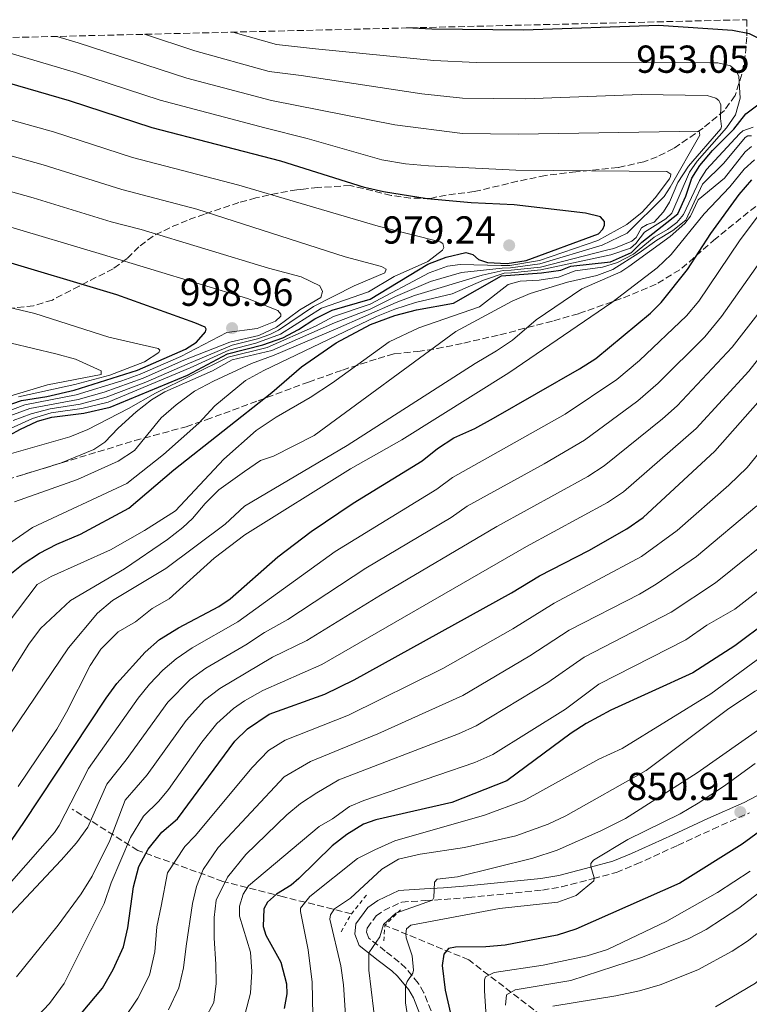
# Model space of a CAD drawing. Units: metres. Extents: x 665272 to 668737, y 4737353 to 4739749.
# Drawn here: x 665949 to 666136, y 4739434 to 4739687 of the extents above; entities that cross this region are included whole.
import ezdxf

# ---------------------------------------------------------------- set-up
doc = ezdxf.new("R2010")
doc.units = ezdxf.units.M
doc.header["$MEASUREMENT"] = 0
doc.linetypes.add('DGN Style 2', pattern=[1.7399219301090239, 1.043953158065414, -0.6959687720436097])
doc.linetypes.add('DGN Style 3', pattern=[2.435890702152634, 1.739921930109024, -0.6959687720436097])
for name, color, linetype, lineweight in [('Barranco lineal', 142, 'DGN Style 3', 13), ('Camino', 7, 'DGN Style 3', 0), ('Cauce permanente (área)', 142, 'Continuous', 13), ('Cota de punto acotado terreno', 7, 'Continuous', 0), ('Curva de nivel directora', 30, 'Continuous', 30), ('Curva de nivel intermedia', 30, 'Continuous', 0), ('Margen derecho', 7, 'Continuous', 0), ('Pontón-alcantarilla (pasos de agua)', 1, 'DGN Style 2', 0), ('Punto acotado terreno (símbolo)', 7, 'Continuous', 0), ('Zona arbolada', 92, 'DGN Style 3', 0)]:
    doc.layers.add(name, color=color, linetype=linetype, lineweight=lineweight)
doc.styles.add('Style-Arial', font='arial.ttf')

# ---------------------------------------------------------------- blocks, each defined once
blk = doc.blocks.new('5PATER')
at = {"layer": 'Cauce permanente (área)', "linetype": 'Continuous', "lineweight": 0}
h = blk.add_hatch(color=51, dxfattribs=at)
edge = h.paths.add_edge_path()
edge.add_ellipse((0, 0), major_axis=(-0.1095731443231308, -0.1110710700762829), ratio=0.9994222409660317, start_angle=0, end_angle=360)

msp = doc.modelspace()

# ---------------------------------------------------------------- linework, layer by layer
at = {"layer": 'Barranco lineal', "color": 142, "linetype": 'DGN Style 3', "lineweight": 13}
for points in [[(666033.8700000001, 4739457.67, 863.6100000000006), (666016.4100000003, 4739461.980000001, 873.779999999999), (666000.8399999999, 4739465.960000001, 885.4499999999971), (665978.9699999997, 4739473.91, 901.9900000000052), (665962.0700000003, 4739484.52, 919.2100000000064)], [(666348.0300000003, 4739288.02, 710), (666332.6299999999, 4739295.119999999, 718.4400000000023), (666307.1200000001, 4739306.720000001, 730.5), (666266.6900000004, 4739324.949999999, 742.75), (666236.54, 4739334.560000001, 755.2299999999959), (666207.7100000001, 4739346.83, 770.8300000000019), (666170.5999999996, 4739369.359999999, 787.4600000000065), (666141.7699999996, 4739386.27, 801.4900000000052), (666116.7100000001, 4739408.67, 815.929999999993), (666086.5499999998, 4739428.560000001, 831.429999999993), (666064.0199999996, 4739445.800000001, 847.8600000000006), (666042.4800000006, 4739454.680000001, 859.6900000000023)]]:
    msp.add_polyline3d(points, dxfattribs=at)
at = {"layer": 'Camino', "color": 7, "linetype": 'DGN Style 3', "lineweight": 0}
msp.add_polyline3d([(666054.3099999977, 4739432.710000001, 852.1399999999995), (666052.4999999995, 4739437.350000001, 852.679999999993), (666051.030000001, 4739439.83, 853.6100000000006), (666047.8599999994, 4739443.690000001, 855.8200000000071), (666046.1499999971, 4739445.25, 856.5200000000042), (666042.5700000009, 4739448.030000002, 858.3099999999978), (666038.3599999998, 4739451.380000002, 860.800000000003), (666037.7699999998, 4739452.880000001, 861.3099999999978), (666037.8700000002, 4739453.980000001, 861.5000000000002), (666040.1799999992, 4739457.080000001, 861.3600000000008), (666042.1900000009, 4739458.470000002, 861.2100000000064), (666046.7999999998, 4739460.66, 860.6199999999956), (666052.8099999981, 4739461.040000002, 860), (666057.6799999984, 4739461.320000002, 859.1699999999984), (666063.9200000013, 4739461.800000002, 857.7899999999937), (666082.9400000004, 4739463.74, 856.4900000000055), (666087.8400000001, 4739464.570000002, 856.3399999999965), (666096.0599999988, 4739466.690000001, 855.0000000000002), (666101.9599999996, 4739468.270000001, 854.0399999999937), (666107.0799999982, 4739470.36, 853.3300000000017), (666117.6999999997, 4739475.210000001, 852.800000000003), (666126.75, 4739479.37, 852.3999999999943), (666136.14, 4739483.57, 850.300000000003)], dxfattribs=at)
at = {"layer": 'Curva de nivel directora', "color": 30, "linetype": 'Continuous', "lineweight": 30, "flags": 128}
for points, elevation in [([(666144.1699999988, 4739677.630000001), (666143.8800000005, 4739679.230000001), (666142.8799999991, 4739680.330000001), (666136.1899999992, 4739683.660000001), (666131.7799999992, 4739684.570000002), (666112.7800000003, 4739685.789999999), (666078.0499999998, 4739684.660000001), (666054.5400000003, 4739684.84), (666048.0499999993, 4739685.190000001)], 950.0000000000002), ([(665943.6599999998, 4739579.29), (665948.6399999997, 4739582.07), (665953.1799999992, 4739584.16), (665956.8799999985, 4739585.250000001), (665965.0899999985, 4739586.220000001), (665971.7999999983, 4739587.800000002), (665991.7499999995, 4739596.04), (666001.9699999989, 4739601.51), (666011.0899999985, 4739603.78), (666016.2000000002, 4739605.560000002), (666020.2699999983, 4739607.710000004), (666024.4799999993, 4739610.480000001), (666028.9299999995, 4739612.720000002), (666038.6399999993, 4739615.490000002), (666053.5299999999, 4739624.500000001), (666058.1900000003, 4739626.330000001), (666063.2999999999, 4739627.510000002), (666065.0999999993, 4739627.010000001), (666066.4999999985, 4739625.699999999), (666068.8099999997, 4739624.960000001), (666073.8700000001, 4739624.680000001), (666078.8099999998, 4739625.460000002), (666097.3399999995, 4739632.300000002), (666098.4500000004, 4739633.5), (666098.9499999988, 4739634.490000002), (666098.9499999988, 4739635.490000002), (666097.8600000005, 4739636.7), (666094.0599999982, 4739637.61), (666075.6499999993, 4739639.78), (666064.6299999999, 4739640.29), (666053.3400000001, 4739641.26), (666042.1100000005, 4739643.050000001), (666037.1799999997, 4739644.230000001), (666015.6900000006, 4739650.940000001), (665982.6599999992, 4739659.510000001), (665961.369999999, 4739666.490000002), (665945.4299999999, 4739671.130000001)], 975), ([(665945.6199999999, 4739544.420000001), (665949.5000000001, 4739547.57), (665953.709999999, 4739550.300000002), (665958.119999999, 4739552.590000001), (665964.23, 4739555.17), (665976.6100000007, 4739561.859999999), (665988.2000000001, 4739571.699999999), (666013.4299999987, 4739591.580000001), (666021.0199999993, 4739598.100000001), (666029.969999999, 4739604.300000002), (666038.7699999989, 4739609.050000001), (666044.9800000003, 4739611.330000001), (666050.5899999985, 4739612.820000002), (666060.0999999992, 4739614.480000001), (666072.4500000008, 4739621.49), (666082.6900000002, 4739622.320000002), (666087.6499999999, 4739622.990000002), (666090.2499999995, 4739623.980000002), (666100.4599999997, 4739625.140000002), (666105.8800000001, 4739627.529999999), (666108.4900000008, 4739630.12), (666117.7600000001, 4739637.430000002), (666119.8299999998, 4739641.990000002), (666121.35, 4739646.590000001), (666123.4299999987, 4739649.860000002), (666126.6799999987, 4739653.67), (666132.1300000001, 4739659.210000001), (666135.219999999, 4739663.150000001), (666138.3300000007, 4739665.440000001)], 950.0000000000002), ([(665945.839999999, 4739475.630000001), (665949.4499999988, 4739480.800000001), (665970.7900000003, 4739513.07), (665973.5399999997, 4739516.79), (665980.7999999993, 4739524.830000003), (665984.55, 4739528.140000002), (665989.3600000001, 4739531.119999999), (665999.7899999995, 4739536.590000001), (666002.6799999997, 4739538.570000002), (666014.9299999983, 4739549.350000001), (666023.4800000002, 4739555.86), (666034.3299999997, 4739563.08), (666052.0599999991, 4739574.000000001), (666056.0099999988, 4739577.15), (666060.1799999997, 4739579.910000001), (666065.5899999987, 4739582.289999999), (666070.3999999989, 4739584.980000001), (666092.4600000001, 4739597.609999999), (666096.6800000002, 4739600.300000001), (666110.7199999993, 4739611.960000001), (666113.4500000007, 4739614.680000001), (666120.2699999979, 4739623.130000001), (666126.209999999, 4739632.42), (666133.5099999993, 4739642.390000002), (666136.7599999991, 4739646.190000001)], 925.0000000000002), ([(665934.8599999998, 4739584.590000002), (665949.0800000001, 4739589.450000001), (665955.5899999988, 4739590.52), (665962.5899999995, 4739592.150000001), (665978.8300000002, 4739597.250000002), (665991.1599999995, 4739602.710000002), (665994.0699999996, 4739604.5), (665996.3799999986, 4739607.090000001), (665996.4799999992, 4739607.790000001), (665996.2800000003, 4739608.289999999), (665993.5800000002, 4739609.410000001), (665973.5899999987, 4739616.630000001), (665942.01, 4739626.050000002)], 1000), ([(665958.5999999996, 4739425.17), (665969.8499999993, 4739438.54), (665972.5899999996, 4739443.340000002), (665975.2899999997, 4739449.16), (665976.4099999995, 4739454.03), (665977.8400000001, 4739464.58), (665979.199999999, 4739469.820000002), (665981.5799999996, 4739474.220000001), (665985.1, 4739478.619999999), (665989.1199999988, 4739482.000000001), (666003.8899999988, 4739501.970000001), (666007.1099999996, 4739505.16), (666012.7200000001, 4739508.939999999), (666027.0499999998, 4739514.09), (666034.5599999999, 4739517.710000001), (666074.9699999997, 4739540.050000001), (666082.1899999996, 4739544.420000001), (666094.8499999995, 4739550.960000001), (666104.6399999995, 4739556.5), (666108.8399999995, 4739559.400000001), (666127.2899999986, 4739576.460000002), (666141.5999999985, 4739592.650000001), (666149.5399999999, 4739603.029999999)], 900.0000000000002), ([(666140.9099999999, 4739532.850000001), (666132.4199999984, 4739526.460000001), (666121.6499999993, 4739519.51), (666100.5699999994, 4739509.970000003), (666094.2199999992, 4739506.539999999), (666090.3700000002, 4739504.010000001), (666073.8200000009, 4739491.76), (666059.6299999999, 4739486.199999999), (666040.1599999992, 4739481.770000001), (666036.9600000007, 4739480.680000001), (666032.7099999993, 4739478.029999999), (666028.9299999995, 4739475.100000001), (666020.3499999987, 4739466.710000004), (666018.3899999985, 4739465.029999999), (666014.5799999996, 4739462.640000002), (666012.2699999985, 4739460.65), (666011.3599999989, 4739458.95), (666011.1500000008, 4739454.350000001), (666011.8399999995, 4739452.140000002), (666015.7199999996, 4739445.230000001), (666017.1999999993, 4739439.62), (666017.2899999988, 4739437.119999999), (666016.5800000002, 4739433.320000002)], 875.0000000000002), ([(666153.0899999995, 4739489.189999999), (666134.2699999991, 4739475.539999999), (666118.2899999998, 4739465.500000001), (666091.5199999991, 4739453.710000001), (666086.7699999993, 4739452.160000003), (666073.4000000008, 4739449.54), (666068.4099999996, 4739449.15), (666060.5899999987, 4739449.090000001), (666058.7899999993, 4739448.690000001), (666057.5800000001, 4739447.289999999), (666057.1699999988, 4739444.390000002), (666057.949999999, 4739437.99), (666061.4, 4739423.07)], 850)]:
    msp.add_lwpolyline(points, dxfattribs=dict(at, elevation=elevation))
at = {"layer": 'Curva de nivel intermedia', "color": 30, "linetype": 'Continuous', "lineweight": 0, "flags": 128}
for points, elevation in [([(665941.980000001, 4739550.069999999), (665951.8899999995, 4739556.84), (665976.0800000009, 4739568.13), (665985.5300000012, 4739575.590000001), (665994.6599999998, 4739583.659999999), (665998.7800000014, 4739588.15), (666006.6600000004, 4739594.59), (666011.35, 4739597.189999999), (666030.0899999996, 4739606.159999999), (666040.3300000012, 4739611.069999999), (666044.9800000003, 4739612.92), (666050.3200000002, 4739614.639999999), (666059.7200000014, 4739616.850000001), (666067.7800000014, 4739620.359999999), (666073.1500000004, 4739622.21), (666075.0300000003, 4739622.319999999), (666082.5500000016, 4739623.019999999), (666100.5300000014, 4739626.899999999), (666105.5899999995, 4739628.649999999), (666107, 4739629.800000001), (666109.2100000007, 4739632.749999999), (666114.6700000011, 4739636.180000001), (666116.1799999998, 4739637.57), (666120.770000001, 4739648.17), (666122.7300000011, 4739650.960000001), (666130.3100000008, 4739659.49), (666132.5800000017, 4739662.880000001), (666133.7900000009, 4739667.180000001), (666133.4600000001, 4739672.79), (666132.6200000017, 4739674.34), (666131.320000001, 4739675.499999999), (666128.070000001, 4739676.209999999), (666126.0200000014, 4739676.27), (666065.9300000007, 4739676.319999999), (666055.0200000008, 4739676.859999999), (666024.6100000012, 4739679.819999999), (666014.630000001, 4739680.98), (666003.3900000004, 4739684.109999998)], 955), ([(665958.1100000001, 4739683.009999999), (665963.5900000008, 4739681.349999998), (665991.5500000007, 4739672.26), (666013.3300000002, 4739666.539999999), (666045.0400000009, 4739660.269999998), (666062.4100000004, 4739658.070000002), (666076.7900000014, 4739657.92), (666123.2300000018, 4739658.71), (666123.4199999997, 4739657.659999999), (666115.82, 4739644.269999999), (666114.2100000007, 4739641.929999999), (666104.7699999993, 4739632.5), (666098.2900000017, 4739629.36), (666082.3000000013, 4739624.609999998), (666074.7199999995, 4739623.54), (666072.6100000017, 4739623.49), (666062.1900000012, 4739622.34), (666054.1900000017, 4739620.039999999), (666045.2199999995, 4739616.239999999), (666038.6900000006, 4739612.909999999), (666029.5100000007, 4739609.440000001)], 965), ([(666062.4400000017, 4739667.180000001), (666051.9299999997, 4739668.25), (666020.9299999998, 4739672.970000001), (666012.6900000009, 4739674.039999999), (665993.5800000002, 4739679.289999999), (665980.6299999995, 4739683.560000001)], 960), ([(665945.8800000015, 4739575.710000001), (665961.4500000017, 4739580.15), (665966.0800000008, 4739582.029999998), (665976.5800000017, 4739587.41), (665983.5000000017, 4739591.38), (666002.1900000002, 4739600.58), (666012.1600000013, 4739603.09), (666024.6200000001, 4739608.609999998), (666029.2200000001, 4739611.080000001), (666038.6700000004, 4739614.199999999), (666053.8499999996, 4739622.259999999), (666058.5800000015, 4739623.96), (666061.8200000002, 4739624.42), (666072.3300000001, 4739624.140000001), (666074.5700000019, 4739624.149999999), (666082.1600000004, 4739625.48), (666097.1600000006, 4739630.59), (666104.690000001, 4739634.710000001), (666108.6100000016, 4739637.859999998), (666111.9700000009, 4739641.58), (666115.5800000008, 4739646.470000001), (666115.8899999993, 4739647.020000001), (666115.9400000006, 4739647.669999998), (666114.8900000001, 4739648.33), (666076.1100000021, 4739648.640000001), (666053.6999999998, 4739649.74), (666047.7499999999, 4739650.310000001), (666041.6900000002, 4739651.350000001), (666022.4500000019, 4739656.819999999), (666011.6100000015, 4739659.49), (665984.7100000009, 4739666.619999998), (665962.9400000003, 4739673.779999999), (665941.4500000012, 4739680.069999999)], 970), ([(665947.2800000006, 4739563.449999999), (665963.4600000011, 4739569.199999998), (665973.8900000005, 4739573.909999999), (665978.0700000003, 4739576.679999999), (665984.9299999999, 4739585.029999999), (665988.8000000013, 4739588.369999999), (665993.5100000009, 4739591.859999998), (665998.3800000013, 4739594.489999999), (666008.1600000003, 4739599), (666014.0099999999, 4739601.140000001), (666029.8000000013, 4739607.8), (666045.3700000015, 4739614.699999999), (666050.0499999998, 4739616.460000001), (666067.4599999996, 4739621.689999999), (666072.8799999999, 4739622.849999999), (666074.8800000005, 4739622.930000001), (666082.4300000009, 4739623.779999998), (666099.4100000015, 4739628.130000001), (666101.3099999991, 4739628.509999999), (666105.9400000004, 4739630.399999999), (666107.0500000013, 4739631.4), (666108.4600000017, 4739633.849999999), (666109.9100000003, 4739634.689999999), (666111.6600000003, 4739635.34), (666114.070000002, 4739637.930000001), (666115.5800000008, 4739640.42), (666117.74, 4739645.5), (666120.5200000005, 4739649.66), (666128.8100000009, 4739659.289999999), (666129.0099999999, 4739659.84), (666128.7200000014, 4739661.890000001), (666128.7800000019, 4739665.4), (666128.5800000007, 4739666.050000001), (666128.2800000011, 4739666.550000001), (666127.53, 4739667.15), (666125.2800000014, 4739667.81), (666108.3700000001, 4739668.119999998), (666078.5500000005, 4739667.019999999), (666062.4400000017, 4739667.180000001)], 960), ([(665930.0800000009, 4739575.019999999), (665951.8300000015, 4739584.890000002), (665956.6300000005, 4739586.310000001), (665964.5899999999, 4739587.41), (665971.2999999998, 4739589.09), (665992.4300000012, 4739597.84), (666002.3100000008, 4739602.41), (666009.3200000003, 4739604.239999998), (666015.5900000001, 4739606.519999999), (666026.1700000013, 4739613.230000001), (666038.2400000013, 4739617.439999999), (666044.8100000005, 4739621.32), (666053.5299999999, 4739625.199999998), (666057.2400000005, 4739628.090000001), (666057.6400000004, 4739628.779999999), (666057.3900000001, 4739629.789999999), (666056.6900000004, 4739630.24), (666040.7000000001, 4739634.3), (666004.9100000003, 4739644.779999998), (665977.6000000008, 4739651.890000001), (665957.2300000016, 4739658.489999999), (665937.8400000016, 4739663.889999999)], 980), ([(665945.64, 4739532.409999999), (665953.0800000009, 4739542.189999998), (665956.6900000008, 4739544.279999998), (665971.9300000002, 4739551.140000001), (665980.6200000006, 4739556.06), (665988.6500000015, 4739561.140000001), (666001.03, 4739574.449999998), (666009.3600000006, 4739581.769999999), (666014.5500000007, 4739585.249999999), (666023.2099999997, 4739590.269999999), (666028.9699999997, 4739594.04), (666043.560000001, 4739604.519999999), (666051.2200000011, 4739608.199999999), (666066.78, 4739613.550000001), (666074.1300000016, 4739619.330000001), (666077.2300000018, 4739620.17), (666082.1400000004, 4739620.399999999), (666087.070000001, 4739621.180000001), (666091.3499999992, 4739622.769999999), (666098.360000001, 4739623.699999998), (666102.2700000004, 4739624.930000001), (666106.3800000009, 4739627.069999999), (666111.6500000014, 4739631.460000001), (666115.1100000015, 4739633.399999999), (666117.5099999999, 4739635.189999999), (666119.2199999997, 4739637.279999999), (666123.3000000011, 4739646.03), (666125.1600000008, 4739648.819999999), (666133.6000000008, 4739657.999999999), (666134.4600000014, 4739658.8), (666137.1100000001, 4739659.74)], 945), ([(665946.9200000007, 4739584.369999998), (665951.5300000019, 4739586.069999999), (665956.370000001, 4739587.359999998), (665964.0900000014, 4739588.59), (665970.8000000014, 4739590.380000001), (665981.0300000019, 4739594.23), (665991.610000001, 4739598.83), (666003.1700000013, 4739603.720000001), (666009.7300000016, 4739605.289999999), (666012.8899999999, 4739606.430000001), (666015.0900000016, 4739607.529999999), (666024.1200000016, 4739613.649999999), (666034.5900000012, 4739618.92), (666042.4099999999, 4739622.289999999), (666042.7600000009, 4739623.189999999), (666041.6100000021, 4739623.899999999), (666032.2199999997, 4739626.430000001), (665994.13, 4739638.619999998), (665974.8700000017, 4739643.660000001), (665954.620000001, 4739650.02), (665935.2500000009, 4739655.38)], 985), ([(665946.2800000014, 4739519.559999999), (665950.9500000008, 4739526.92), (665953.9200000013, 4739530.939999999), (665961.6500000006, 4739538.119999997), (665975.4900000008, 4739546.279999998), (665986.5999999996, 4739553.750000001), (665990.5400000003, 4739556.830000001), (665992.9600000011, 4739559.180000001), (665996.2199999999, 4739563.009999999), (665999.7800000005, 4739566.509999999), (666006.360000001, 4739571.279999999), (666010.5099999994, 4739574.079999999), (666013.8100000008, 4739575.17), (666024.2400000001, 4739580.529999998), (666060.6600000003, 4739607.220000001), (666075.2100000011, 4739614.999999999), (666079.8, 4739616.970000001), (666089.4200000003, 4739619.930000001), (666096.9300000004, 4739621.609999998), (666101.040000001, 4739623.100000001), (666107.8600000005, 4739627.38), (666112.3200000019, 4739630.71), (666116.4800000016, 4739633.150000001), (666119.8000000007, 4739635.789999999), (666124.1300000005, 4739645.029999998), (666129.5500000007, 4739650.470000002), (666135.0300000014, 4739657.05), (666135.730000001, 4739657.449999999), (666136.6800000009, 4739657.499999999)], 940), ([(666136.6699999997, 4739654.77), (666135.0600000004, 4739653.33), (666129.7300000017, 4739646.59), (666122.9600000014, 4739641.01), (666120.99, 4739636.869999998), (666119.5900000008, 4739634.92), (666115.7999999998, 4739631.66), (666105.2000000007, 4739623.869999998), (666103.0800000017, 4739622.569999999), (666093.1100000006, 4739618.15), (666081.3500000013, 4739610.199999998), (666075.3000000007, 4739604.999999999), (666071.1500000021, 4739602.220000001), (666065.6800000004, 4739599.029999998), (666032.7800000008, 4739577.929999999), (666006.39, 4739562.340000001), (666001.3899999999, 4739557.73), (665986.1400000015, 4739546.369999997), (665972.4000000019, 4739538.109999998), (665968.610000001, 4739534.850000001), (665961.140000001, 4739525.939999999), (665939.8300000008, 4739494.5)], 935.0000000000002), ([(665948.1700000003, 4739490.34), (665958.1300000001, 4739505.089999998), (665960.6400000004, 4739509.409999999), (665966.6900000009, 4739521.390000001), (665969.3999999999, 4739525.59), (665973.9199999995, 4739530.08), (665978.3300000017, 4739532.670000001), (665982.6400000012, 4739536.019999999), (665986.9599999995, 4739538.539999999), (665998.5300000011, 4739548.960000001), (666006.4900000006, 4739554.989999999), (666033.600000001, 4739571.9), (666046.8400000001, 4739579.359999999), (666074.3000000014, 4739596.640000001), (666100.7999999997, 4739614.699999999), (666112.4100000013, 4739623.529999998), (666116.0500000003, 4739626.959999999), (666124.4900000002, 4739637.429999999), (666131.1199999999, 4739644.409999999), (666134.8400000014, 4739648.909999999), (666137.4499999998, 4739651.300000001)], 930), ([(665946.0500000013, 4739585.539999999), (665951.2000000012, 4739587.470000001), (665963.5900000008, 4739589.779999999), (665970.2900000019, 4739591.67), (665980.300000001, 4739595.24), (665990.7900000006, 4739599.829999999), (666002.6399999993, 4739604.480000001), (666010.0300000011, 4739606.179999999), (666014.5599999997, 4739608.289999999), (666020.6300000005, 4739612.819999999), (666025.9900000002, 4739615.909999998), (666026.4000000015, 4739617.46), (666025.7500000012, 4739618.96), (666020.9100000019, 4739621.28), (666012.5099999999, 4739623.509999998), (665979.8200000004, 4739633.380000001), (665972.1200000001, 4739635.390000001), (665952.0100000004, 4739641.550000001), (665937.5500000009, 4739645.609999999)], 990.0000000000002), ([(666152.3400000005, 4739644.220000001), (666129.020000001, 4739611.05), (666124.7100000015, 4739605.869999998), (666112.730000001, 4739593.930000001), (666107.4500000015, 4739589.410000001), (666093.8100000002, 4739579.34), (666083.4400000012, 4739573.230000001), (666063.5900000005, 4739562.309999999), (666059.4900000012, 4739559.460000002), (666037.5599999997, 4739546.430000001), (666017.5200000012, 4739533.259999999), (666011.5100000007, 4739529.930000001), (666006.7000000007, 4739526.720000001), (665996.4600000014, 4739520.739999999), (665992.3900000011, 4739517.84), (665986.6300000009, 4739512), (665975.9800000003, 4739497.180000001), (665970.9700000013, 4739490.910000001), (665966.0600000008, 4739479.930000001), (665963.1799999995, 4739475.83), (665959.2700000001, 4739471.440000001), (665937.0999999995, 4739447.939999999)], 915), ([(666142.9900000008, 4739642.970000001), (666133.65, 4739630.48), (666123.2000000007, 4739615.039999999), (666119.9900000008, 4739611.199999999), (666107.8800000006, 4739599.750000001), (666102.0600000002, 4739594.849999999), (666088.7899999999, 4739585.990000002), (666059.7999999997, 4739569.73), (666055.7899999997, 4739566.739999999), (666029.6600000004, 4739550.670000001), (666004.6900000012, 4739532.640000001), (665992.9100000019, 4739525.930000001), (665988.77, 4739523.140000001), (665985.4100000006, 4739520.259999999), (665981.9200000014, 4739516.66), (665979.0100000012, 4739513.019999999), (665966.2599999995, 4739494.999999999), (665958.7100000014, 4739480.31), (665957.510000001, 4739478.51), (665946.4600000003, 4739465.939999999)], 920.0000000000002), ([(665931.050000001, 4739581.289999999), (665949.9000000004, 4739588.389999999), (665963.0900000001, 4739590.970000001), (665974.8700000017, 4739594.529999999), (665979.5700000002, 4739596.239999999), (665989.9700000003, 4739600.819999999), (666001.8500000003, 4739606.939999999), (666009.6100000008, 4739607.96), (666014.3700000017, 4739609.9), (666015.7199999996, 4739611.140000001), (666015.6700000004, 4739611.689999999), (666014.9300000007, 4739612.649999999), (666007.1800000012, 4739615.679999999), (665969.8400000003, 4739627.009999999), (665944.6100000017, 4739634.499999999)], 995), ([(665938.350000001, 4739615.210000001), (665952.4500000007, 4739611.81), (665971.51, 4739605.759999999), (665984.1900000002, 4739602.890000001), (665984.5900000003, 4739602.390000001), (665984.3300000011, 4739601.789999999), (665980.6699999997, 4739599.449999999), (665971.7500000015, 4739595.98), (665962.7900000005, 4739593.609999998), (665948.2700000008, 4739590.41)], 1005), ([(666141.300000001, 4739615.550000001), (666131.7200000011, 4739603.15), (666117.5900000002, 4739588.109999999), (666113.8600000021, 4739584.779999999), (666098.8200000015, 4739572.699999998), (666094.6100000005, 4739570), (666071.1900000002, 4739557.139999999), (666041.29, 4739539.45), (666022.4100000019, 4739527.82), (666013.5500000014, 4739523.52), (666000.0100000007, 4739515.539999999), (665996.05, 4739512.489999999), (665991.3700000017, 4739507.33), (665981.3700000015, 4739493.369999999), (665975.6800000009, 4739486.809999999), (665971.7400000002, 4739476.51), (665967.2300000018, 4739467.289999999), (665964.3799999999, 4739462.800000001), (665958.49, 4739454.720000001), (665947.740000001, 4739441.449999998)], 910.0000000000002), ([(666147.230000001, 4739611.34), (666135.9700000001, 4739597.06), (666122.4400000006, 4739582.279999998), (666103.8300000004, 4739566.050000001), (666099.6700000007, 4739563.279999999), (666078.8700000002, 4739552), (666026.2500000017, 4739521.640000001), (666011.0500000003, 4739515.029999998), (666006.4000000011, 4739512.349999999), (666003.5600000003, 4739510.350000001), (665999.270000001, 4739506.539999999), (665995.440000002, 4739501.720000001), (665986.7899999997, 4739489.539999999), (665984.350000001, 4739486.55), (665980.3900000004, 4739482.71), (665977.0599999999, 4739477.23), (665972.0900000011, 4739465.579999999), (665970.2600000005, 4739460.289999999), (665960.0200000012, 4739439.759999999), (665956.2600000015, 4739434.56), (665950.230000001, 4739428.25)], 905), ([(665947.94, 4739569.989999999), (665959.0700000012, 4739573.359999999), (665967.650000002, 4739576.930000001), (665970.4800000018, 4739578.779999998), (665973.9300000007, 4739582.41), (665978.5199999996, 4739586.560000001), (665982.4300000012, 4739589.659999998), (665985.8900000011, 4739591.689999999), (665998.1100000008, 4739597.150000001), (666003.2300000016, 4739599.930000001), (666013.3600000016, 4739602.350000001), (666029.5100000007, 4739609.440000001)], 965.0000000000002), ([(665946.3600000021, 4739604.179999999), (665957.8600000021, 4739601.489999999), (665962.9100000013, 4739600.119999999), (665969.5000000006, 4739597.09), (665969.5000000006, 4739596.189999999), (665955.7400000008, 4739593.49), (665942.3099999997, 4739589.529999999)], 1010), ([(665975.2699999996, 4739430.449999999), (665978.9500000009, 4739435.980000001), (665981.9100000003, 4739441.890000001), (665983.3400000008, 4739447.890000001), (665983.8600000016, 4739454.300000001), (665984.9800000014, 4739459.600000001), (665986.6100000008, 4739468.199999999), (665991.030000002, 4739474.890000002), (665993.6900000019, 4739477.699999998), (666008.3100000002, 4739495.210000001), (666012.5099999999, 4739499.599999999), (666016.7900000003, 4739502.21), (666033.0800000003, 4739508.649999999), (666057.360000001, 4739520.609999999), (666075.3200000008, 4739530.849999999), (666086.0099999993, 4739537.470000001), (666108.4300000004, 4739549.380000001), (666117.5700000002, 4739556.140000001), (666130.8300000015, 4739567.759999999), (666135.5900000001, 4739572.300000001), (666148.7000000017, 4739588.389999999)], 895.0000000000002), ([(666138.0700000012, 4739562.409999999), (666122.5200000011, 4739549.390000001), (666112.2200000014, 4739542.269999999), (666107.9000000008, 4739539.759999998), (666089.8200000003, 4739530.519999998), (666079.7500000009, 4739523.899999999), (666062.5199999998, 4739513.73), (666040.6300000007, 4739503.869999998), (666023.3200000015, 4739496.74), (666016.6000000003, 4739492.84), (665999.5800000017, 4739474.649999999), (665995.7599999994, 4739469.050000001), (665994.0400000006, 4739464.660000001), (665993.0300000003, 4739460.26), (665991.3899999997, 4739449.359999998), (665990.6699999999, 4739443.76), (665989.4500000018, 4739438.659999999), (665986.8299999998, 4739432.960000001)], 890), ([(665996.1799999997, 4739430.569999999), (665998.4900000008, 4739434.869999998), (665999.11, 4739439.77), (665999.0300000019, 4739444.67), (665998.5500000013, 4739451.380000002), (665998.5700000012, 4739456.679999999), (665999.0800000009, 4739461.179999998), (666002.0100000012, 4739467.079999999), (666006.7300000021, 4739472.869999998), (666017.280000002, 4739483.099999999), (666020.76, 4739485.949999998), (666024.9199999997, 4739488.749999999), (666030.6399999994, 4739492.010000001), (666061.3500000008, 4739503.869999998), (666065.9000000017, 4739505.929999999), (666084.3200000018, 4739517.039999999), (666093.6400000004, 4739523.56), (666116.01, 4739535.149999999), (666127.480000001, 4739542.65), (666145.310000001, 4739557.05)], 885.0000000000002), ([(666147.8600000013, 4739547.859999998), (666132.4400000008, 4739535.9), (666125.2200000011, 4739531.819999999), (666119.8000000007, 4739528.039999999), (666097.4500000012, 4739516.609999998), (666088.8900000005, 4739510.17), (666070.1700000009, 4739498.59), (666065.610000001, 4739496.539999999), (666037.0099999999, 4739486.699999999), (666033.4000000021, 4739485.210000001), (666028.980000001, 4739482.02), (666025.5800000012, 4739480.03), (666007.4100000014, 4739464.779999999), (666006.000000001, 4739462.689999999), (666005.0900000014, 4739459.59), (666005.0800000002, 4739456.989999999), (666007.9500000002, 4739447.77), (666008.2499999997, 4739442.779999998), (666007.900000001, 4739437.279999999), (666006.5199999996, 4739432)], 880.0000000000002), ([(666144.0800000017, 4739527.220000002), (666126.2200000002, 4739514.17), (666103.4500000004, 4739500.140000001), (666097.4400000002, 4739497.359999999), (666078.2199999997, 4739486.699999999), (666068.070000002, 4739482.949999999), (666045.0099999994, 4739476.359999999), (666039.8799999997, 4739474.100000001), (666035.4100000015, 4739471.859999998), (666023.1700000018, 4739462.09), (666020.76, 4739459.100000001), (666020.7500000009, 4739458.199999999), (666022.7200000002, 4739448.38), (666023.7900000009, 4739440.08), (666023.9299999995, 4739431.56)], 870.0000000000002), ([(666157.0800000014, 4739524.499999999), (666150.7500000015, 4739522.3), (666137.650000001, 4739514.840000001), (666130.8300000015, 4739510.399999999), (666109.6599999998, 4739494.42), (666088.9599999997, 4739482.800000002), (666084.4500000015, 4739480.649999999), (666076.120000001, 4739477.66), (666062.8799999997, 4739474.67), (666051.5300000017, 4739472.96), (666045.9400000015, 4739471.699999999), (666041.6299999999, 4739469.140000001), (666033.6200000012, 4739461.690000001), (666029.4900000006, 4739458.880000001), (666028.4800000002, 4739457.380000001), (666028.2800000014, 4739456.279999998), (666031.1500000014, 4739444.31), (666031.8200000018, 4739439.359999998), (666032.5900000008, 4739427.630000001)], 865), ([(666139.98, 4739505.88), (666122.7300000011, 4739493.83), (666104.2800000019, 4739482.089999998), (666097.9600000009, 4739478.91), (666086.7400000002, 4739474.02), (666080.5199999998, 4739471.890000001), (666061.1000000006, 4739467.130000001), (666055.8900000004, 4739466.539999999), (666055.1900000006, 4739465.749999999), (666055.07, 4739461.84), (666054.6699999999, 4739461.140000001), (666045.2599999999, 4739457.77), (666042.1399999994, 4739454.869999998), (666041.1300000015, 4739451.679999999), (666038.3200000017, 4739447.579999999), (666038.3500000008, 4739443.189999999), (666040.11, 4739428.24)], 859.9999999999999), ([(666048.4900000019, 4739429.84), (666047.7699999999, 4739434.81), (666047.7699999999, 4739439.07), (666048.1699999999, 4739440.269999999), (666049.680000001, 4739442.369999999), (666049.7800000015, 4739443.17), (666049.4999999999, 4739446.869999998), (666047.9100000008, 4739451.48), (666047.8200000012, 4739452.479999999), (666048.0200000004, 4739453.78), (666049.1199999999, 4739454.679999999), (666071.9500000001, 4739458.999999999), (666086.9100000003, 4739460.600000001), (666091.6200000019, 4739462.380000001), (666096.1700000005, 4739466.08), (666096.28, 4739466.88), (666095.3900000004, 4739469.779999999), (666095.3900000004, 4739470.579999999), (666096.0900000001, 4739471.38), (666104.9200000013, 4739476.76), (666118.3800000015, 4739483.359999998), (666122.9500000002, 4739486.050000002), (666129.5300000005, 4739490.37), (666137.6100000008, 4739496.26)], 855.0000000000002), ([(666127.480000001, 4739433.739999999), (666137.7100000014, 4739439.81), (666145.120000001, 4739446.539999999), (666155.880000001, 4739457.859999999), (666159.6200000006, 4739461.179999998), (666164.7100000001, 4739465.140000002), (666169.7300000003, 4739467.619999998), (666175.9300000007, 4739468.800000001), (666186.9400000012, 4739468.890000001), (666192.7400000015, 4739468.140000001), (666201.5400000014, 4739466.109999999), (666206.4900000001, 4739465.390000001), (666208.6200000002, 4739465.590000001), (666214.9500000002, 4739466.67), (666219.8099999997, 4739469.17), (666223.6300000016, 4739472.07), (666238.0500000009, 4739481.639999999)], 830.0000000000001), ([(666068.9900000007, 4739423.300000001), (666068.0400000009, 4739437.81), (666068.0499999997, 4739440.710000001), (666068.3500000014, 4739441.41), (666070.5599999998, 4739442.600000001), (666083.1700000007, 4739444.460000001), (666094.4900000019, 4739446.819999999), (666099.6999999998, 4739448.51), (666114.9100000003, 4739455.710000001), (666127.9800000016, 4739463.109999999), (666136.3400000011, 4739468.619999999)], 845.0000000000002), ([(666073.5000000013, 4739434.140000001), (666073.7100000014, 4739436.84), (666075.9100000008, 4739438.140000001), (666090.2300000016, 4739440.489999999), (666108.6699999997, 4739446.529999999), (666120.5899999999, 4739451.289999997), (666125.02, 4739453.640000002), (666133.430000001, 4739459.050000001), (666142.2599999999, 4739465.83)], 840), ([(666085.5900000014, 4739433.949999999), (666101.8300000001, 4739436.539999997), (666107.9200000009, 4739437.87), (666113.2300000016, 4739439.350000001), (666122.9300000002, 4739443.279999999), (666131.7500000001, 4739448), (666135.9099999998, 4739450.800000001), (666143.5099999994, 4739456.960000001)], 835)]:
    msp.add_lwpolyline(points, dxfattribs=dict(at, elevation=elevation))
at = {"layer": 'Margen derecho', "color": 7, "linetype": 'Continuous', "lineweight": 0}
msp.add_polyline3d([(666051.4299999989, 4739431.83, 854.3899999999995), (666049.7899999983, 4739436.03, 854.5700000000071), (666048.5700000002, 4739438.100000001, 854.75), (666045.6700000011, 4739441.62, 855.6600000000036), (666044.2100000015, 4739442.960000002, 856.4400000000024), (666040.7100000011, 4739445.680000001, 858.4199999999984), (666035.8699999999, 4739449.530000002, 861.6100000000006), (666034.7099999997, 4739452.45, 862.3300000000017), (666034.9600000001, 4739455.100000001, 862.3300000000017), (666038.0699999991, 4739459.260000001, 862.3300000000017), (666040.6799999999, 4739461.08, 862.3300000000017), (666046.0399999976, 4739463.619999999, 862.3300000000017), (666052.6299999993, 4739464.03, 860.4299999999931), (666057.4799999995, 4739464.310000002, 859.300000000003), (666063.6499999987, 4739464.790000003, 858.2299999999959), (666082.5300000014, 4739466.710000004, 855.6699999999984), (666087.2099999996, 4739467.510000001, 855.350000000006), (666095.2899999976, 4739469.590000002, 855.0599999999978), (666101.010000002, 4739471.12, 854.029999999999), (666105.8899999991, 4739473.109999999, 853.8300000000019), (666116.4499999981, 4739477.930000001, 852.050000000003), (666125.5100000016, 4739482.100000001, 851.0099999999949), (666134.829999998, 4739486.270000001, 850.9100000000036), (666147.6800000002, 4739492.990000002, 850.6999999999972)], dxfattribs=at)
at = {"layer": 'Pontón-alcantarilla (pasos de agua)', "color": 1, "linetype": 'DGN Style 2', "lineweight": 0, "extrusion": (-0.3086867096011232, 0.1823330823467239, 0.9335240556073394), "elevation": 659370.3225193832, "flags": 128}
msp.add_lwpolyline([(-4419471.206440111, -1714502.373486951), (-4419476.549285599, -1714502.457165512), (-4419483.304642349, -1714501.36934421)], dxfattribs=at)
at = {"layer": 'Pontón-alcantarilla (pasos de agua)', "color": 1, "linetype": 'DGN Style 2', "lineweight": 0, "extrusion": (0.02752305617296632, -0.1049526661271274, 0.9940962826867966), "elevation": -478232.2654308064, "flags": 128}
msp.add_lwpolyline([(1846490.812357537, 4389506.976488175), (1846492.138614601, 4389510.755236936), (1846496.998024445, 4389513.612339658)], dxfattribs=at)
at = {"layer": 'Zona arbolada', "color": 92, "linetype": 'DGN Style 3', "lineweight": 0}
for points in [[(665583.9600000001, 4739673.949999999, 993.5099999999949), (666135.54, 4739687.310000001, 959.4199999999984), (666135.5199999996, 4739682.83, 960.9900000000052), (666135.0700000003, 4739678.07, 962.1600000000036), (666134.2199999997, 4739673.279999999, 963.1499999999943), (666132.4699999997, 4739667.83, 964.679999999993), (666129.7300000006, 4739664, 966.4199999999984), (666124.2699999996, 4739659.460000001, 969.029999999999), (666116.6500000004, 4739654.210000001, 972.4799999999959), (666112.4100000003, 4739652.09, 974.1900000000023), (666109, 4739650.800000001, 975.4400000000023), (666102.3899999997, 4739649.32, 975.4400000000023), (666091.5199999996, 4739648.24, 978.050000000003), (666083.7699999996, 4739647.279999999, 979.5899999999965), (666076.5599999997, 4739645.810000001, 979.75), (666065.4400000004, 4739643.140000001, 983.429999999993), (666058.2300000006, 4739642.27, 985.429999999993), (666054.0300000003, 4739641.380000001, 986.8200000000071), (666049.0599999997, 4739641.49, 987.0099999999949), (666044.0499999998, 4739642.189999999, 986.7400000000052), (666033.5499999998, 4739644.74, 988.2299999999959), (666025.2199999997, 4739644.180000001, 989.8899999999995), (666021.5300000003, 4739643.779999999, 993.3800000000047), (666019.8099999997, 4739643.600000001, 994.5), (666014.9600000001, 4739642.77, 995.3699999999953), (666009.2999999998, 4739641.539999999, 996.8099999999978), (666004.9199999999, 4739640.33, 998.8300000000017), (665996.0700000003, 4739637.380000001, 1003.880000000005), (665991.6600000003, 4739635.77, 1005.330000000002), (665987.1699999999, 4739633.880000001, 1006.479999999996), (665982.8499999996, 4739631.720000001, 1007.869999999995), (665979.2400000002, 4739628.99, 1010.160000000004), (665976.1900000004, 4739625.960000001, 1012.839999999997), (665972.6100000005, 4739623.350000001, 1014.789999999994), (665963.8600000005, 4739618.880000001, 1016.649999999994), (665956.9699999997, 4739615.300000001, 1018.630000000005), (665952.1200000001, 4739613.850000001, 1019.399999999994), (665942.2699999996, 4739612.710000001, 1020.149999999994)], [(666135.54, 4739687.310000001, 959.4199999999984), (666135.5199999996, 4739682.83, 960.9900000000052), (666135.0700000003, 4739678.07, 962.1600000000036), (666134.2199999997, 4739673.279999999, 963.1499999999943), (666132.4699999997, 4739667.83, 964.679999999993), (666129.7300000006, 4739664, 966.4199999999984), (666124.2699999996, 4739659.460000001, 969.029999999999), (666116.6500000004, 4739654.210000001, 972.4799999999959), (666112.4100000003, 4739652.09, 974.1900000000023), (666109, 4739650.800000001, 975.4400000000023), (666102.3899999997, 4739649.32, 975.4400000000023), (666091.5199999996, 4739648.24, 978.050000000003), (666083.7699999996, 4739647.279999999, 979.5899999999965), (666076.5599999997, 4739645.810000001, 979.75), (666065.4400000004, 4739643.140000001, 983.429999999993), (666058.2300000006, 4739642.27, 985.429999999993), (666054.0300000003, 4739641.380000001, 986.8200000000071), (666049.0599999997, 4739641.49, 987.0099999999949), (666044.0499999998, 4739642.189999999, 986.7400000000052), (666033.5499999998, 4739644.74, 988.2299999999959), (666025.2199999997, 4739644.180000001, 989.8899999999995), (666021.5300000003, 4739643.779999999, 993.3800000000047), (666019.8099999997, 4739643.600000001, 994.5), (666014.9600000001, 4739642.77, 995.3699999999953), (666009.2999999998, 4739641.539999999, 996.8099999999978), (666004.9199999999, 4739640.33, 998.8300000000017), (665996.0700000003, 4739637.380000001, 1003.880000000005), (665991.6600000003, 4739635.77, 1005.330000000002), (665987.1699999999, 4739633.880000001, 1006.479999999996), (665982.8499999996, 4739631.720000001, 1007.869999999995), (665979.2400000002, 4739628.99, 1010.160000000004), (665976.1900000004, 4739625.960000001, 1012.839999999997), (665972.6100000005, 4739623.350000001, 1014.789999999994), (665963.8600000005, 4739618.880000001, 1016.649999999994), (665956.9699999997, 4739615.300000001, 1018.630000000005), (665952.1200000001, 4739613.850000001, 1019.399999999994), (665942.2699999996, 4739612.710000001, 1020.149999999994)], [(665940.7400000002, 4739567.800000001, 987.9700000000012), (665978.1600000003, 4739579.199999999, 977.1300000000047), (665982.9400000004, 4739580.480000001, 976.4700000000012), (665991.3799999999, 4739582.76, 976.0599999999978), (665996.4900000002, 4739584.539999999, 975.1300000000047), (666001.04, 4739586.16, 973.9199999999984), (666009.8499999996, 4739589.41, 970.5200000000042), (666022.7999999998, 4739594.220000001, 964.3600000000006), (666031.5700000003, 4739597.32, 960.5599999999978), (666040.7400000002, 4739600.27, 957.8200000000071), (666044.8799999999, 4739601.49, 957.1499999999943), (666050.8899999997, 4739602.07, 957.1499999999943), (666055.8600000005, 4739602.83, 956.8699999999953), (666062.7699999996, 4739604.230000001, 955.3800000000047), (666072.04, 4739606.369999999, 952.3300000000017), (666085.8499999996, 4739609.980000001, 947.279999999999), (666092.3499999996, 4739611.83, 945.3200000000071), (666103.8300000001, 4739615.890000001, 942.279999999999), (666112.6299999999, 4739619.59, 939.4799999999959), (666118.8099999997, 4739623.449999999, 937.3200000000071), (666126.9400000004, 4739630.619999999, 933.7899999999937), (666151.0199999996, 4739650.050000001, 928.4100000000036)], [(665978.1600000003, 4739579.199999999, 977.1300000000047), (665982.9400000004, 4739580.480000001, 976.4700000000012), (665991.3799999999, 4739582.76, 976.0599999999978), (665996.4900000002, 4739584.539999999, 975.1300000000047), (666001.04, 4739586.16, 973.9199999999984), (666009.8499999996, 4739589.41, 970.5200000000042), (666022.7999999998, 4739594.220000001, 964.3600000000006), (666031.5700000003, 4739597.32, 960.5599999999978), (666040.7400000002, 4739600.27, 957.8200000000071), (666044.8799999999, 4739601.49, 957.1499999999943), (666050.8899999997, 4739602.07, 957.1499999999943), (666055.8600000005, 4739602.83, 956.8699999999953), (666062.7699999996, 4739604.230000001, 955.3800000000047), (666072.04, 4739606.369999999, 952.3300000000017), (666085.8499999996, 4739609.980000001, 947.279999999999), (666092.3499999996, 4739611.83, 945.3200000000071), (666103.8300000001, 4739615.890000001, 942.279999999999), (666112.6299999999, 4739619.59, 939.4799999999959), (666118.8099999997, 4739623.449999999, 937.3200000000071), (666126.9400000004, 4739630.619999999, 933.7899999999937), (666151.0199999996, 4739650.050000001, 928.4100000000036)], [(665721.5099999999, 4739467.09, 1014.949999999997), (665728.5, 4739477.5, 1015.149999999994), (665731.9199999999, 4739481.15, 1015.149999999994), (665736.0599999997, 4739484.82, 1014.940000000002), (665738.5, 4739486.52, 1014.64), (665743.9000000004, 4739488.730000001, 1013.199999999997), (665752.2699999996, 4739494.15, 1011.710000000006), (665756.5999999996, 4739496.58, 1011.300000000003), (665758.1100000005, 4739497.15, 1011.259999999995), (665768.9900000002, 4739499.57, 1011.360000000001), (665793.3200000003, 4739515, 1010.949999999997), (665814.9600000001, 4739523.029999999, 1010.179999999993), (665822.1799999997, 4739526.310000001, 1009.100000000006), (665827.8899999997, 4739528.390000001, 1008.949999999997), (665841.5899999999, 4739534.460000001, 1008.360000000001), (665846.5999999996, 4739536.550000001, 1007.789999999994), (665860.75, 4739541.949999999, 1004.839999999997), (665878.0899999999, 4739547.430000001, 1000.649999999994), (665893.7100000001, 4739551.279999999, 999.2700000000042), (665902.8499999996, 4739554.630000001, 997.179999999993), (665920.8399999999, 4739561.960000001, 992.25), (665929.1799999997, 4739564.66, 991.1199999999953), (665940.7400000002, 4739567.800000001, 987.9700000000012), (665978.1600000003, 4739579.199999999, 977.1300000000047)]]:
    msp.add_polyline3d(points, dxfattribs=at)

# ---------------------------------------------------------------- block references
at = {"layer": 'Punto acotado terreno (símbolo)', "color": 7, "linetype": 'Continuous', "lineweight": 0, "xscale": 10, "yscale": 10, "zscale": 10}
for p in [(666074.3999999977, 4739629.350000001, 979.2299999999965), (666003.1800000003, 4739608.080000001, 998.960000000007), (666133.8199999998, 4739483.77, 850.910000000004)]:
    msp.add_blockref('5PATER', p, dxfattribs=at)

# ---------------------------------------------------------------- texts
at = {"layer": 'Cota de punto acotado terreno', "color": 7, "linetype": 'Continuous', "lineweight": 0, "style": 'Style-Arial'}
for s, p in [('953.05', (666107.0500000018, 4739673.67, 953.050000000003)), ('979.24', (666041.8400000005, 4739629.8, 979.2299999999959)), ('998.96', (665989.7600000007, 4739613.810000001, 998.9600000000064)), ('850.91', (666104.5599999997, 4739486.86, 850.9100000000036))]:
    msp.add_text(s, height=7.000000000000002, dxfattribs=at).set_placement(p)

doc.saveas('drawing.dxf')
